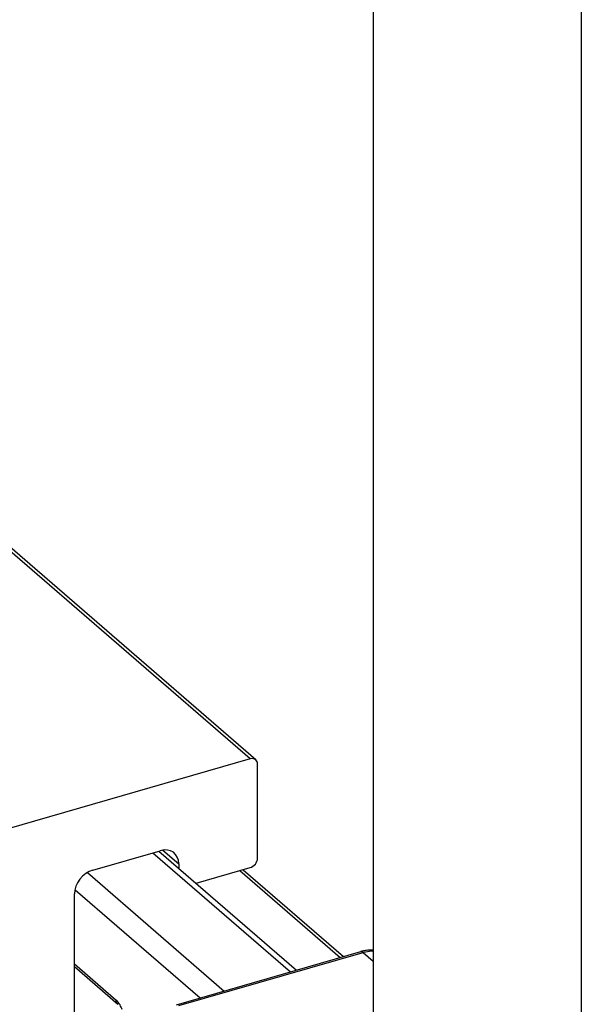
# Model space of a CAD drawing. Units: millimetres. Extents: x -80 to 420, y 0 to 377.
# Drawn here: x 40 to 53, y 136 to 159 of the extents above; entities that cross this region are included whole.
import ezdxf

# ---------------------------------------------------------------- set-up
doc = ezdxf.new("R2010")
doc.units = ezdxf.units.MM
doc.header["$LTSCALE"] = 23.1
doc.layers.add('COMPONENTI_DI_ASSIEME', color=7, linetype='CONTINUOUS')

msp = doc.modelspace()

# ---------------------------------------------------------------- linework, layer by layer
at = {"layer": 'COMPONENTI_DI_ASSIEME', "color": 7, "linetype": 'Continuous'}
for p, q in [((48.33208, 198.84496), (48.33208, 105.88885)), ((53.22112, 194.78064), (53.22112, 102.03714)), ((45.57225, 141.49703), (33.67225, 151.80274)), ((45.44132, 141.51905), (39.72556, 139.86905)), ((45.61453, 139.18748), (45.61453, 141.39585)), ((41.74869, 138.90626), (43.33158, 139.3632)), ((43.29763, 139.3534), (46.52776, 136.55602)), ((43.76459, 139.05519), (43.76459, 138.94899)), ((44.17054, 138.59743), (45.44132, 138.96428)), ((45.27805, 138.91715), (47.63527, 136.87573)), ((41.31568, 127.41228), (41.31568, 138.34825)), ((43.708, 135.74203), (48.03813, 136.99203)), ((41.31568, 136.63807), (42.33715, 135.75345))]:
    msp.add_line(p, q, dxfattribs=at)
at = {"layer": 'COMPONENTI_DI_ASSIEME', "color": 9, "linetype": 'Continuous'}
for p, q in [((45.44132, 141.51905), (33.54132, 151.82476)), ((43.15915, 139.31342), (46.38928, 136.51605)), ((43.393, 139.37218), (43.76459, 139.05519)), ((41.61945, 138.84685), (44.83044, 136.06605)), ((45.19892, 138.8943), (47.55614, 136.85289)), ((41.32896, 138.44531), (44.26483, 135.90277)), ((43.76347, 135.72308), (48.0936, 136.97308)), ((48.0936, 136.97308), (48.33208, 136.76655)), ((41.31568, 136.70264), (42.29487, 135.85464))]:
    msp.add_line(p, q, dxfattribs=at)
at = {"layer": 'COMPONENTI_DI_ASSIEME', "color": 7, "linetype": 'Continuous'}
for centre, radius, start, end in [((48.30431, 136.07035), 0.95934, 103.077252, 106.109019), ((48.29547, 136.1097), 0.91901, 97.682069, 103.095156)]:
    msp.add_arc(centre, radius, start, end, dxfattribs=at)
for centre, major_axis, ratio, start_param, end_param in [((43.33158, 138.93018), (0.32733, 0.37797), 0.74999096, -0.71372139, 0.85706275), ((41.7487, 138.47324), (0.32733, 0.37796), 0.75000904, 0.85708115, 2.42786529)]:
    msp.add_ellipse(centre, major_axis=major_axis, ratio=ratio, start_param=start_param, end_param=end_param, dxfattribs=at)
for points, knots in [([(45.57245, 141.4969), (45.55609, 141.51113), (45.51168, 141.53058), (45.46445, 141.52573), (45.44132, 141.51905)], [0, 0, 0, 0, 0.47387514, 1, 1, 1, 1]), ([(45.61453, 141.39585), (45.61453, 141.41523), (45.60809, 141.4531), (45.586, 141.48512), (45.57245, 141.4969)], [0, 0, 0, 0, 0.51906708, 1, 1, 1, 1]), ([(45.44132, 138.96428), (45.48927, 138.97812), (45.57425, 139.04037), (45.61453, 139.13875), (45.61453, 139.18748)], [0, 0, 0, 0, 0.50591543, 1, 1, 1, 1]), ([(48.3324, 137.02681), (48.31921, 137.02758), (48.26588, 137.02935), (48.2124, 137.02581), (48.17262, 137.02047)], [0, 0, 0, 0, 0.24763336, 1, 1, 1, 1])]:
    msp.add_open_spline(points, degree=3, knots=knots, dxfattribs=at)
at = {"layer": 'COMPONENTI_DI_ASSIEME', "color": 9, "linetype": 'Continuous'}
for points, knots in [([(48.03813, 136.99202), (48.04663, 136.99448), (48.06816, 136.99232), (48.08506, 136.98048), (48.0936, 136.97308)], [0, 0, 0, 0, 0.43917411, 1, 1, 1, 1]), ([(48.0936, 136.97308), (48.11352, 136.97883), (48.19163, 136.99868), (48.27247, 137.00832), (48.33232, 137.00844)], [0, 0, 0, 0, 0.25736048, 1, 1, 1, 1]), ([(42.32621, 135.8232), (42.32365, 135.82611), (42.31373, 135.8371), (42.30313, 135.84749), (42.29487, 135.85464)], [0, 0, 0, 0, 0.26208767, 1, 1, 1, 1]), ([(42.33715, 135.75346), (42.32357, 135.76522), (42.30119, 135.79717), (42.29487, 135.83518), (42.29487, 135.85464)], [0, 0, 0, 0, 0.48010495, 1, 1, 1, 1]), ([(42.43622, 135.63087), (42.422, 135.66779), (42.39079, 135.73529), (42.349, 135.7972), (42.32621, 135.8232)], [0, 0, 0, 0, 0.53366131, 1, 1, 1, 1])]:
    msp.add_open_spline(points, degree=3, knots=knots, dxfattribs=at)

doc.saveas('drawing.dxf')
